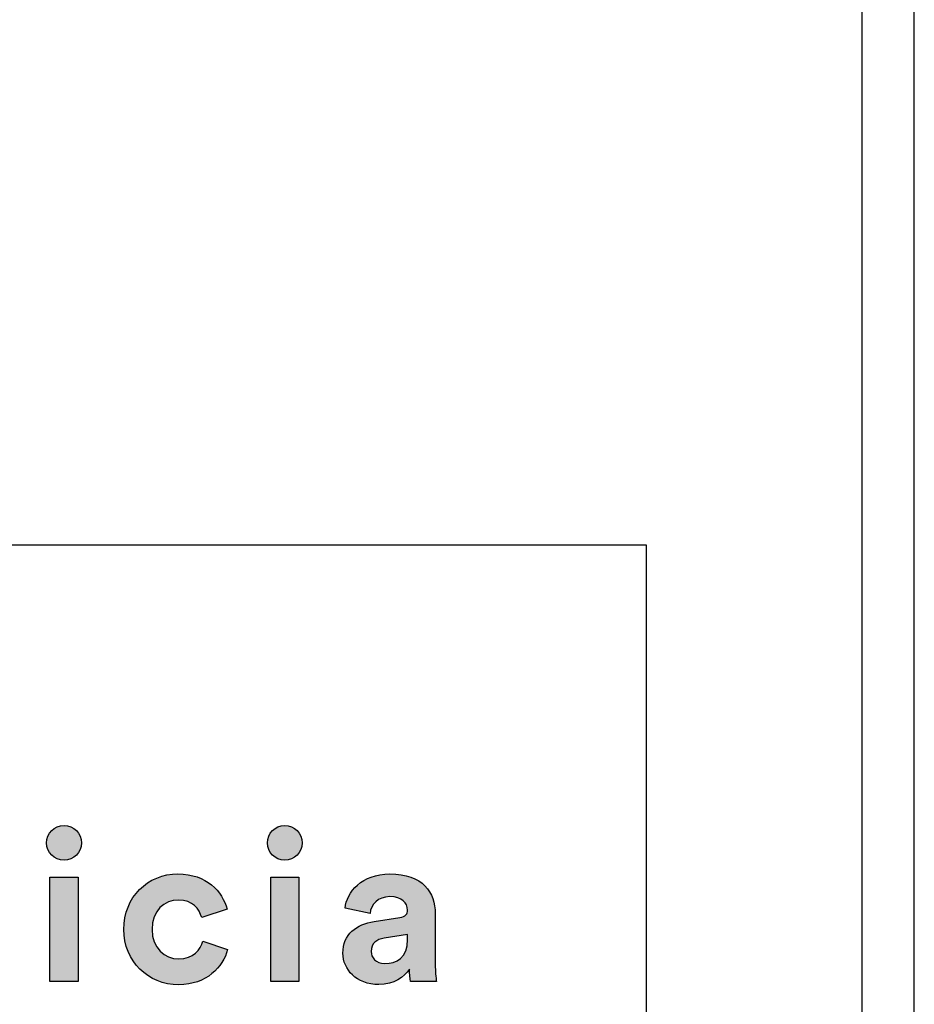
# Model space of a CAD drawing. Units: millimetres. Extents: x 0 to 2240, y 0 to 3167.
# Drawn here: x 2049 to 2240, y 208 to 418 of the extents above; entities that cross this region are included whole.
import ezdxf

# ---------------------------------------------------------------- set-up
doc = ezdxf.new("R2010")
doc.units = ezdxf.units.MM
doc.header["$MEASUREMENT"] = 0
doc.layers.add('6542 Steel A Chair', color=7, linetype='Continuous', true_color=0x000000)
doc.layers.add('Layout Large', color=7, linetype='Continuous', true_color=0x000000)

# ---------------------------------------------------------------- blocks, each defined once
blk = doc.blocks.new('Fredericia Layout Large')
at = {"layer": 'Layout Large'}
for points in [[(1845.67, 220.48), (1845.75, 220.48), (1845.84, 220.47), (1845.93, 220.47), (1846.01, 220.46), (1846.1, 220.45), (1846.18, 220.44), (1846.26, 220.43), (1846.35, 220.41), (1846.43, 220.39), (1846.51, 220.37), (1846.59, 220.35), (1846.67, 220.33), (1846.75, 220.3), (1846.82, 220.27), (1846.9, 220.25), (1846.97, 220.21), (1847.05, 220.18), (1847.12, 220.15), (1847.2, 220.11), (1847.27, 220.07), (1847.34, 220.03), (1847.41, 219.99), (1847.47, 219.95), (1847.54, 219.9), (1847.61, 219.86), (1847.67, 219.81), (1847.73, 219.76), (1847.8, 219.71), (1847.86, 219.66), (1847.92, 219.6), (1847.98, 219.55), (1848.03, 219.49), (1848.09, 219.44), (1848.14, 219.38), (1848.19, 219.32), (1848.25, 219.25), (1848.3, 219.19), (1848.34, 219.13), (1848.39, 219.06), (1848.44, 218.99), (1848.48, 218.93), (1848.52, 218.86), (1848.56, 218.79), (1848.6, 218.72), (1848.64, 218.64), (1848.67, 218.57), (1848.71, 218.5), (1848.74, 218.42), (1848.77, 218.35), (1848.8, 218.27), (1848.83, 218.19), (1848.85, 218.11), (1848.87, 218.03), (1848.89, 217.95), (1848.91, 217.87), (1848.93, 217.79), (1848.95, 217.71), (1848.96, 217.62), (1848.97, 217.54), (1848.98, 217.45), (1848.99, 217.37), (1848.99, 217.28), (1849, 217.19), (1849, 217.11), (1849, 217.02), (1848.99, 216.94), (1848.99, 216.86), (1848.98, 216.78), (1848.97, 216.69), (1848.96, 216.61), (1848.95, 216.53), (1848.93, 216.45), (1848.91, 216.37), (1848.89, 216.29), (1848.87, 216.22), (1848.85, 216.14), (1848.83, 216.06), (1848.8, 215.99), (1848.77, 215.91), (1848.74, 215.84), (1848.71, 215.77), (1848.67, 215.69), (1848.64, 215.62), (1848.6, 215.55), (1848.56, 215.48), (1848.52, 215.41), (1848.48, 215.35), (1848.44, 215.28), (1848.39, 215.22), (1848.34, 215.15), (1848.3, 215.09), (1848.25, 215.03), (1848.19, 214.97), (1848.14, 214.91), (1848.09, 214.85), (1848.03, 214.79), (1847.98, 214.74), (1847.92, 214.68), (1847.86, 214.63), (1847.8, 214.58), (1847.73, 214.53), (1847.67, 214.48), (1847.61, 214.43), (1847.54, 214.39), (1847.47, 214.34), (1847.41, 214.3), (1847.34, 214.26), (1847.27, 214.22), (1847.2, 214.18), (1847.12, 214.15), (1847.05, 214.11), (1846.97, 214.08), (1846.9, 214.05), (1846.82, 214.02), (1846.75, 213.99), (1846.67, 213.97), (1846.59, 213.94), (1846.51, 213.92), (1846.43, 213.9), (1846.35, 213.88), (1846.26, 213.87), (1846.18, 213.86), (1846.1, 213.84), (1846.01, 213.83), (1845.93, 213.83), (1845.84, 213.82), (1845.75, 213.82), (1845.67, 213.82), (1845.58, 213.82), (1845.5, 213.82), (1845.41, 213.83), (1845.33, 213.83), (1845.24, 213.84), (1845.16, 213.86), (1845.08, 213.87), (1845, 213.88), (1844.92, 213.9), (1844.84, 213.92), (1844.76, 213.94), (1844.68, 213.97), (1844.6, 213.99), (1844.52, 214.02), (1844.45, 214.05), (1844.37, 214.08), (1844.3, 214.11), (1844.23, 214.15), (1844.15, 214.18), (1844.08, 214.22), (1844.01, 214.26), (1843.94, 214.3), (1843.88, 214.34), (1843.81, 214.39), (1843.74, 214.43), (1843.68, 214.48), (1843.61, 214.53), (1843.55, 214.58), (1843.49, 214.63), (1843.43, 214.68), (1843.37, 214.74), (1843.31, 214.79), (1843.26, 214.85), (1843.2, 214.91), (1843.15, 214.97), (1843.1, 215.03), (1843.05, 215.09), (1843, 215.15), (1842.95, 215.22), (1842.91, 215.28), (1842.86, 215.35), (1842.82, 215.41), (1842.78, 215.48), (1842.74, 215.55), (1842.7, 215.62), (1842.66, 215.69), (1842.63, 215.77), (1842.6, 215.84), (1842.57, 215.91), (1842.54, 215.99), (1842.51, 216.06), (1842.48, 216.14), (1842.46, 216.22), (1842.44, 216.29), (1842.42, 216.37), (1842.4, 216.45), (1842.39, 216.53), (1842.37, 216.61), (1842.36, 216.69), (1842.35, 216.78), (1842.34, 216.86), (1842.34, 216.94), (1842.34, 217.02), (1842.33, 217.11), (1842.34, 217.19), (1842.34, 217.28), (1842.34, 217.37), (1842.35, 217.45), (1842.36, 217.54), (1842.37, 217.62), (1842.39, 217.71), (1842.4, 217.79), (1842.42, 217.87), (1842.44, 217.95), (1842.46, 218.03), (1842.48, 218.11), (1842.51, 218.19), (1842.54, 218.27), (1842.57, 218.35), (1842.6, 218.42), (1842.63, 218.5), (1842.66, 218.57), (1842.7, 218.64), (1842.74, 218.72), (1842.78, 218.79), (1842.82, 218.86), (1842.86, 218.93), (1842.91, 218.99), (1842.95, 219.06), (1843, 219.13), (1843.05, 219.19), (1843.1, 219.25), (1843.15, 219.32), (1843.2, 219.38), (1843.26, 219.44), (1843.31, 219.49), (1843.37, 219.55), (1843.43, 219.6), (1843.49, 219.66), (1843.55, 219.71), (1843.61, 219.76), (1843.68, 219.81), (1843.74, 219.86), (1843.81, 219.9), (1843.88, 219.95), (1843.94, 219.99), (1844.01, 220.03), (1844.08, 220.07), (1844.15, 220.11), (1844.23, 220.15), (1844.3, 220.18), (1844.37, 220.21), (1844.45, 220.25), (1844.52, 220.27), (1844.6, 220.3), (1844.68, 220.33), (1844.76, 220.35), (1844.84, 220.37), (1844.92, 220.39), (1845, 220.41), (1845.08, 220.43), (1845.16, 220.44), (1845.24, 220.45), (1845.33, 220.46), (1845.41, 220.47), (1845.5, 220.47), (1845.58, 220.48)], [(1887.92, 220.48), (1888.01, 220.48), (1888.1, 220.47), (1888.18, 220.47), (1888.27, 220.46), (1888.35, 220.45), (1888.44, 220.44), (1888.52, 220.43), (1888.6, 220.41), (1888.68, 220.39), (1888.76, 220.37), (1888.84, 220.35), (1888.92, 220.33), (1889, 220.3), (1889.08, 220.27), (1889.15, 220.25), (1889.23, 220.21), (1889.3, 220.18), (1889.38, 220.15), (1889.45, 220.11), (1889.52, 220.07), (1889.59, 220.03), (1889.66, 219.99), (1889.73, 219.95), (1889.8, 219.9), (1889.86, 219.86), (1889.93, 219.81), (1889.99, 219.76), (1890.05, 219.71), (1890.11, 219.66), (1890.17, 219.6), (1890.23, 219.55), (1890.29, 219.49), (1890.34, 219.44), (1890.4, 219.38), (1890.45, 219.32), (1890.5, 219.25), (1890.55, 219.19), (1890.6, 219.13), (1890.65, 219.06), (1890.69, 218.99), (1890.73, 218.93), (1890.78, 218.86), (1890.82, 218.79), (1890.86, 218.72), (1890.89, 218.64), (1890.93, 218.57), (1890.96, 218.5), (1890.99, 218.42), (1891.02, 218.35), (1891.05, 218.27), (1891.08, 218.19), (1891.1, 218.11), (1891.13, 218.03), (1891.15, 217.95), (1891.17, 217.87), (1891.19, 217.79), (1891.2, 217.71), (1891.21, 217.62), (1891.23, 217.54), (1891.23, 217.45), (1891.24, 217.37), (1891.25, 217.28), (1891.25, 217.19), (1891.25, 217.11), (1891.25, 217.02), (1891.25, 216.94), (1891.24, 216.86), (1891.23, 216.78), (1891.23, 216.69), (1891.21, 216.61), (1891.2, 216.53), (1891.19, 216.45), (1891.17, 216.37), (1891.15, 216.29), (1891.13, 216.22), (1891.1, 216.14), (1891.08, 216.06), (1891.05, 215.99), (1891.02, 215.91), (1890.99, 215.84), (1890.96, 215.77), (1890.93, 215.69), (1890.89, 215.62), (1890.86, 215.55), (1890.82, 215.48), (1890.78, 215.41), (1890.73, 215.35), (1890.69, 215.28), (1890.65, 215.22), (1890.6, 215.15), (1890.55, 215.09), (1890.5, 215.03), (1890.45, 214.97), (1890.4, 214.91), (1890.34, 214.85), (1890.29, 214.79), (1890.23, 214.74), (1890.17, 214.68), (1890.11, 214.63), (1890.05, 214.58), (1889.99, 214.53), (1889.93, 214.48), (1889.86, 214.43), (1889.8, 214.39), (1889.73, 214.34), (1889.66, 214.3), (1889.59, 214.26), (1889.52, 214.22), (1889.45, 214.18), (1889.38, 214.15), (1889.3, 214.11), (1889.23, 214.08), (1889.15, 214.05), (1889.08, 214.02), (1889, 213.99), (1888.92, 213.97), (1888.84, 213.94), (1888.76, 213.92), (1888.68, 213.9), (1888.6, 213.88), (1888.52, 213.87), (1888.44, 213.86), (1888.35, 213.84), (1888.27, 213.83), (1888.18, 213.83), (1888.1, 213.82), (1888.01, 213.82), (1887.92, 213.82), (1887.84, 213.82), (1887.75, 213.82), (1887.67, 213.83), (1887.58, 213.83), (1887.5, 213.84), (1887.42, 213.86), (1887.33, 213.87), (1887.25, 213.88), (1887.17, 213.9), (1887.09, 213.92), (1887.01, 213.94), (1886.93, 213.97), (1886.86, 213.99), (1886.78, 214.02), (1886.7, 214.05), (1886.63, 214.08), (1886.56, 214.11), (1886.48, 214.15), (1886.41, 214.18), (1886.34, 214.22), (1886.27, 214.26), (1886.2, 214.3), (1886.13, 214.34), (1886.06, 214.39), (1886, 214.43), (1885.93, 214.48), (1885.87, 214.53), (1885.81, 214.58), (1885.75, 214.63), (1885.69, 214.68), (1885.63, 214.74), (1885.57, 214.79), (1885.51, 214.85), (1885.46, 214.91), (1885.41, 214.97), (1885.35, 215.03), (1885.3, 215.09), (1885.26, 215.15), (1885.21, 215.22), (1885.16, 215.28), (1885.12, 215.35), (1885.07, 215.41), (1885.03, 215.48), (1884.99, 215.55), (1884.96, 215.62), (1884.92, 215.69), (1884.89, 215.77), (1884.85, 215.84), (1884.82, 215.91), (1884.79, 215.99), (1884.77, 216.06), (1884.74, 216.14), (1884.72, 216.22), (1884.7, 216.29), (1884.68, 216.37), (1884.66, 216.45), (1884.64, 216.53), (1884.63, 216.61), (1884.62, 216.69), (1884.61, 216.78), (1884.6, 216.86), (1884.59, 216.94), (1884.59, 217.02), (1884.59, 217.11), (1884.59, 217.19), (1884.59, 217.28), (1884.6, 217.37), (1884.61, 217.45), (1884.62, 217.54), (1884.63, 217.62), (1884.64, 217.71), (1884.66, 217.79), (1884.68, 217.87), (1884.7, 217.95), (1884.72, 218.03), (1884.74, 218.11), (1884.77, 218.19), (1884.79, 218.27), (1884.82, 218.35), (1884.85, 218.42), (1884.89, 218.5), (1884.92, 218.57), (1884.96, 218.64), (1884.99, 218.72), (1885.03, 218.79), (1885.07, 218.86), (1885.12, 218.93), (1885.16, 218.99), (1885.21, 219.06), (1885.26, 219.13), (1885.3, 219.19), (1885.35, 219.25), (1885.41, 219.32), (1885.46, 219.38), (1885.51, 219.44), (1885.57, 219.49), (1885.63, 219.55), (1885.69, 219.6), (1885.75, 219.66), (1885.81, 219.71), (1885.87, 219.76), (1885.93, 219.81), (1886, 219.86), (1886.06, 219.9), (1886.13, 219.95), (1886.2, 219.99), (1886.27, 220.03), (1886.34, 220.07), (1886.41, 220.11), (1886.48, 220.15), (1886.56, 220.18), (1886.63, 220.21), (1886.7, 220.25), (1886.78, 220.27), (1886.86, 220.3), (1886.93, 220.33), (1887.01, 220.35), (1887.09, 220.37), (1887.17, 220.39), (1887.25, 220.41), (1887.33, 220.43), (1887.42, 220.44), (1887.5, 220.45), (1887.58, 220.46), (1887.67, 220.47), (1887.75, 220.47), (1887.84, 220.48)], [(1862.53, 200.57), (1862.53, 200.41), (1862.53, 200.24), (1862.54, 200.08), (1862.55, 199.91), (1862.57, 199.76), (1862.59, 199.6), (1862.61, 199.44), (1862.63, 199.29), (1862.66, 199.14), (1862.69, 199), (1862.73, 198.85), (1862.76, 198.71), (1862.8, 198.57), (1862.84, 198.43), (1862.89, 198.3), (1862.94, 198.17), (1862.99, 198.04), (1863.04, 197.91), (1863.1, 197.78), (1863.16, 197.66), (1863.22, 197.54), (1863.28, 197.42), (1863.35, 197.31), (1863.42, 197.2), (1863.49, 197.09), (1863.56, 196.98), (1863.64, 196.88), (1863.72, 196.77), (1863.8, 196.68), (1863.88, 196.58), (1863.96, 196.48), (1864.05, 196.39), (1864.14, 196.3), (1864.23, 196.22), (1864.32, 196.14), (1864.42, 196.05), (1864.51, 195.98), (1864.61, 195.9), (1864.71, 195.83), (1864.81, 195.76), (1864.92, 195.69), (1865.02, 195.63), (1865.13, 195.57), (1865.23, 195.51), (1865.34, 195.45), (1865.45, 195.4), (1865.57, 195.35), (1865.68, 195.3), (1865.8, 195.25), (1865.91, 195.21), (1866.03, 195.17), (1866.15, 195.14), (1866.27, 195.1), (1866.39, 195.07), (1866.51, 195.05), (1866.63, 195.02), (1866.76, 195), (1866.88, 194.98), (1867.01, 194.96), (1867.13, 194.95), (1867.26, 194.94), (1867.39, 194.93), (1867.52, 194.93), (1867.65, 194.93), (1867.77, 194.93), (1867.9, 194.93), (1868.03, 194.94), (1868.15, 194.95), (1868.27, 194.96), (1868.39, 194.97), (1868.5, 194.99), (1868.62, 195.01), (1868.73, 195.03), (1868.84, 195.05), (1868.95, 195.08), (1869.06, 195.1), (1869.16, 195.13), (1869.27, 195.17), (1869.37, 195.2), (1869.47, 195.24), (1869.56, 195.27), (1869.66, 195.31), (1869.75, 195.35), (1869.84, 195.4), (1869.93, 195.44), (1870.02, 195.49), (1870.11, 195.54), (1870.19, 195.59), (1870.28, 195.64), (1870.36, 195.69), (1870.44, 195.74), (1870.52, 195.8), (1870.59, 195.86), (1870.67, 195.91), (1870.74, 195.97), (1870.81, 196.03), (1870.88, 196.09), (1870.95, 196.16), (1871.01, 196.22), (1871.08, 196.29), (1871.14, 196.35), (1871.2, 196.42), (1871.26, 196.48), (1871.32, 196.55), (1871.37, 196.62), (1871.43, 196.69), (1871.48, 196.76), (1871.53, 196.83), (1871.58, 196.9), (1871.63, 196.98), (1871.67, 197.05), (1871.72, 197.12), (1871.8, 197.27), (1871.88, 197.41), (1871.96, 197.56), (1872.02, 197.71), (1872.09, 197.86), (1872.14, 198.01), (1872.19, 198.15), (1872.24, 198.3), (1876.99, 196.71), (1876.95, 196.56), (1876.9, 196.4), (1876.85, 196.25), (1876.8, 196.09), (1876.74, 195.93), (1876.68, 195.78), (1876.62, 195.62), (1876.55, 195.47), (1876.48, 195.31), (1876.41, 195.16), (1876.33, 195.01), (1876.25, 194.85), (1876.17, 194.7), (1876.08, 194.55), (1875.99, 194.4), (1875.9, 194.25), (1875.81, 194.11), (1875.71, 193.96), (1875.6, 193.82), (1875.5, 193.67), (1875.39, 193.53), (1875.28, 193.39), (1875.16, 193.25), (1875.04, 193.12), (1874.92, 192.98), (1874.8, 192.85), (1874.67, 192.72), (1874.54, 192.59), (1874.4, 192.46), (1874.26, 192.34), (1874.12, 192.21), (1873.98, 192.09), (1873.83, 191.98), (1873.68, 191.86), (1873.53, 191.75), (1873.37, 191.64), (1873.21, 191.53), (1873.04, 191.43), (1872.88, 191.32), (1872.71, 191.23), (1872.53, 191.13), (1872.35, 191.04), (1872.17, 190.95), (1871.99, 190.86), (1871.8, 190.78), (1871.61, 190.7), (1871.42, 190.63), (1871.23, 190.56), (1871.03, 190.49), (1870.82, 190.42), (1870.62, 190.36), (1870.41, 190.31), (1870.2, 190.26), (1869.98, 190.21), (1869.76, 190.16), (1869.54, 190.12), (1869.31, 190.09), (1869.08, 190.06), (1868.85, 190.03), (1868.62, 190.01), (1868.38, 189.99), (1868.14, 189.98), (1867.89, 189.97), (1867.65, 189.97), (1867.37, 189.97), (1867.1, 189.98), (1866.83, 190), (1866.56, 190.02), (1866.29, 190.05), (1866.03, 190.09), (1865.76, 190.13), (1865.5, 190.17), (1865.24, 190.23), (1864.99, 190.29), (1864.74, 190.35), (1864.49, 190.42), (1864.24, 190.5), (1864, 190.58), (1863.75, 190.67), (1863.52, 190.76), (1863.28, 190.86), (1863.05, 190.97), (1862.82, 191.08), (1862.6, 191.19), (1862.37, 191.32), (1862.15, 191.44), (1861.94, 191.57), (1861.73, 191.71), (1861.52, 191.85), (1861.32, 192), (1861.12, 192.15), (1860.92, 192.3), (1860.73, 192.46), (1860.54, 192.63), (1860.36, 192.8), (1860.18, 192.97), (1860, 193.15), (1859.83, 193.33), (1859.66, 193.52), (1859.5, 193.71), (1859.34, 193.91), (1859.19, 194.11), (1859.04, 194.31), (1858.9, 194.52), (1858.76, 194.74), (1858.63, 194.95), (1858.5, 195.17), (1858.38, 195.4), (1858.26, 195.62), (1858.15, 195.86), (1858.04, 196.09), (1857.94, 196.33), (1857.84, 196.57), (1857.75, 196.82), (1857.67, 197.07), (1857.59, 197.32), (1857.52, 197.57), (1857.45, 197.83), (1857.39, 198.09), (1857.33, 198.36), (1857.29, 198.62), (1857.24, 198.89), (1857.21, 199.17), (1857.18, 199.44), (1857.15, 199.72), (1857.14, 200), (1857.13, 200.29), (1857.12, 200.57), (1857.13, 200.86), (1857.14, 201.15), (1857.15, 201.43), (1857.18, 201.71), (1857.21, 201.99), (1857.24, 202.26), (1857.28, 202.53), (1857.33, 202.8), (1857.38, 203.07), (1857.44, 203.33), (1857.51, 203.59), (1857.58, 203.85), (1857.66, 204.1), (1857.74, 204.35), (1857.83, 204.59), (1857.93, 204.84), (1858.02, 205.07), (1858.13, 205.31), (1858.24, 205.54), (1858.36, 205.77), (1858.48, 205.99), (1858.6, 206.21), (1858.73, 206.43), (1858.87, 206.64), (1859.01, 206.85), (1859.16, 207.05), (1859.31, 207.25), (1859.46, 207.45), (1859.62, 207.64), (1859.78, 207.83), (1859.95, 208.01), (1860.12, 208.19), (1860.3, 208.36), (1860.48, 208.53), (1860.67, 208.7), (1860.86, 208.86), (1861.05, 209.01), (1861.25, 209.16), (1861.45, 209.31), (1861.65, 209.45), (1861.86, 209.58), (1862.07, 209.71), (1862.29, 209.84), (1862.51, 209.96), (1862.73, 210.08), (1862.95, 210.18), (1863.18, 210.29), (1863.41, 210.39), (1863.65, 210.48), (1863.89, 210.57), (1864.13, 210.65), (1864.37, 210.73), (1864.62, 210.8), (1864.86, 210.86), (1865.12, 210.92), (1865.37, 210.97), (1865.63, 211.02), (1865.88, 211.06), (1866.15, 211.1), (1866.41, 211.12), (1866.67, 211.15), (1866.94, 211.16), (1867.21, 211.17), (1867.48, 211.18), (1867.74, 211.17), (1867.99, 211.17), (1868.23, 211.15), (1868.48, 211.14), (1868.72, 211.12), (1868.95, 211.09), (1869.18, 211.06), (1869.41, 211.02), (1869.64, 210.98), (1869.86, 210.94), (1870.08, 210.89), (1870.3, 210.84), (1870.51, 210.79), (1870.72, 210.73), (1870.92, 210.66), (1871.13, 210.6), (1871.32, 210.52), (1871.52, 210.45), (1871.71, 210.37), (1871.9, 210.29), (1872.08, 210.21), (1872.27, 210.12), (1872.44, 210.03), (1872.62, 209.93), (1872.79, 209.83), (1872.96, 209.73), (1873.12, 209.63), (1873.29, 209.52), (1873.44, 209.41), (1873.6, 209.3), (1873.75, 209.19), (1873.9, 209.07), (1874.04, 208.95), (1874.18, 208.83), (1874.32, 208.7), (1874.45, 208.58), (1874.59, 208.45), (1874.71, 208.32), (1874.84, 208.18), (1874.96, 208.05), (1875.08, 207.91), (1875.19, 207.77), (1875.3, 207.63), (1875.41, 207.49), (1875.51, 207.35), (1875.61, 207.2), (1875.71, 207.06), (1875.81, 206.91), (1875.9, 206.76), (1875.99, 206.61), (1876.07, 206.46), (1876.15, 206.31), (1876.23, 206.15), (1876.3, 206), (1876.37, 205.85), (1876.44, 205.69), (1876.51, 205.53), (1876.57, 205.38), (1876.63, 205.22), (1876.68, 205.06), (1876.73, 204.91), (1876.78, 204.75), (1876.83, 204.59), (1876.87, 204.43), (1872.03, 202.81), (1871.98, 202.96), (1871.93, 203.12), (1871.88, 203.28), (1871.81, 203.43), (1871.75, 203.58), (1871.67, 203.74), (1871.6, 203.89), (1871.51, 204.04), (1871.47, 204.11), (1871.42, 204.18), (1871.38, 204.26), (1871.33, 204.33), (1871.28, 204.4), (1871.23, 204.47), (1871.18, 204.54), (1871.12, 204.61), (1871.07, 204.67), (1871.01, 204.74), (1870.96, 204.81), (1870.9, 204.87), (1870.83, 204.93), (1870.77, 205), (1870.71, 205.06), (1870.64, 205.12), (1870.57, 205.18), (1870.51, 205.23), (1870.43, 205.29), (1870.36, 205.35), (1870.29, 205.4), (1870.21, 205.45), (1870.13, 205.5), (1870.06, 205.55), (1869.97, 205.6), (1869.89, 205.65), (1869.81, 205.69), (1869.72, 205.73), (1869.63, 205.77), (1869.54, 205.81), (1869.45, 205.85), (1869.36, 205.89), (1869.26, 205.92), (1869.17, 205.95), (1869.07, 205.98), (1868.97, 206.01), (1868.86, 206.04), (1868.76, 206.06), (1868.65, 206.08), (1868.54, 206.1), (1868.43, 206.12), (1868.32, 206.14), (1868.21, 206.15), (1868.09, 206.16), (1867.97, 206.17), (1867.85, 206.17), (1867.73, 206.18), (1867.6, 206.18), (1867.48, 206.18), (1867.35, 206.17), (1867.22, 206.17), (1867.09, 206.16), (1866.97, 206.14), (1866.84, 206.13), (1866.72, 206.11), (1866.59, 206.09), (1866.47, 206.06), (1866.35, 206.03), (1866.23, 206), (1866.11, 205.97), (1865.99, 205.94), (1865.88, 205.9), (1865.76, 205.86), (1865.65, 205.81), (1865.53, 205.76), (1865.42, 205.71), (1865.31, 205.66), (1865.2, 205.61), (1865.1, 205.55), (1864.99, 205.49), (1864.89, 205.42), (1864.78, 205.36), (1864.68, 205.29), (1864.58, 205.22), (1864.49, 205.14), (1864.39, 205.07), (1864.3, 204.99), (1864.21, 204.9), (1864.12, 204.82), (1864.03, 204.73), (1863.94, 204.64), (1863.86, 204.55), (1863.78, 204.45), (1863.7, 204.35), (1863.62, 204.25), (1863.55, 204.15), (1863.48, 204.04), (1863.41, 203.94), (1863.34, 203.82), (1863.27, 203.71), (1863.21, 203.59), (1863.15, 203.48), (1863.09, 203.35), (1863.03, 203.23), (1862.98, 203.1), (1862.93, 202.97), (1862.88, 202.84), (1862.84, 202.71), (1862.8, 202.57), (1862.76, 202.43), (1862.72, 202.29), (1862.69, 202.15), (1862.66, 202), (1862.63, 201.85), (1862.61, 201.7), (1862.59, 201.55), (1862.57, 201.39), (1862.55, 201.23), (1862.54, 201.07), (1862.53, 200.91), (1862.53, 200.74)], [(1842.98, 190.58), (1842.98, 210.57), (1848.39, 210.57), (1848.39, 190.58)], [(1885.24, 190.58), (1885.24, 210.57), (1890.64, 210.57), (1890.64, 190.58)]]:
    blk.add_hatch(color=256, dxfattribs=at).paths.add_polyline_path(points, flags=0)
h = blk.add_hatch(color=256, dxfattribs=at)
h.paths.add_polyline_path([(1905.03, 202.08), (1909.94, 202.81), (1910.05, 202.82), (1910.15, 202.84), (1910.24, 202.86), (1910.33, 202.89), (1910.38, 202.9), (1910.42, 202.91), (1910.46, 202.93), (1910.5, 202.94), (1910.54, 202.95), (1910.58, 202.97), (1910.62, 202.99), (1910.66, 203), (1910.69, 203.02), (1910.73, 203.03), (1910.76, 203.05), (1910.79, 203.07), (1910.83, 203.09), (1910.86, 203.11), (1910.89, 203.13), (1910.92, 203.15), (1910.94, 203.17), (1910.97, 203.19), (1911, 203.21), (1911.02, 203.23), (1911.05, 203.25), (1911.07, 203.27), (1911.1, 203.3), (1911.12, 203.32), (1911.14, 203.34), (1911.16, 203.37), (1911.18, 203.39), (1911.2, 203.42), (1911.22, 203.44), (1911.24, 203.47), (1911.25, 203.49), (1911.27, 203.52), (1911.28, 203.55), (1911.3, 203.57), (1911.31, 203.6), (1911.32, 203.63), (1911.34, 203.65), (1911.35, 203.68), (1911.36, 203.71), (1911.37, 203.74), (1911.38, 203.77), (1911.39, 203.8), (1911.39, 203.83), (1911.4, 203.86), (1911.41, 203.89), (1911.42, 203.92), (1911.42, 203.95), (1911.43, 203.98), (1911.43, 204.01), (1911.43, 204.04), (1911.44, 204.07), (1911.44, 204.1), (1911.44, 204.13), (1911.44, 204.16), (1911.44, 204.23), (1911.44, 204.3), (1911.44, 204.36), (1911.44, 204.43), (1911.43, 204.49), (1911.42, 204.56), (1911.41, 204.62), (1911.4, 204.69), (1911.39, 204.75), (1911.38, 204.81), (1911.36, 204.87), (1911.35, 204.94), (1911.33, 205), (1911.31, 205.06), (1911.29, 205.12), (1911.26, 205.18), (1911.24, 205.23), (1911.21, 205.29), (1911.18, 205.35), (1911.15, 205.41), (1911.12, 205.46), (1911.09, 205.52), (1911.05, 205.57), (1911.01, 205.62), (1910.98, 205.68), (1910.94, 205.73), (1910.9, 205.78), (1910.85, 205.83), (1910.81, 205.88), (1910.76, 205.92), (1910.71, 205.97), (1910.66, 206.02), (1910.61, 206.06), (1910.56, 206.11), (1910.5, 206.15), (1910.45, 206.19), (1910.39, 206.23), (1910.33, 206.27), (1910.27, 206.31), (1910.2, 206.35), (1910.14, 206.38), (1910.07, 206.42), (1910, 206.45), (1909.93, 206.48), (1909.86, 206.51), (1909.79, 206.54), (1909.71, 206.57), (1909.64, 206.6), (1909.56, 206.62), (1909.48, 206.65), (1909.4, 206.67), (1909.31, 206.69), (1909.23, 206.71), (1909.14, 206.73), (1909.05, 206.75), (1908.96, 206.76), (1908.87, 206.78), (1908.78, 206.79), (1908.68, 206.8), (1908.58, 206.81), (1908.48, 206.82), (1908.28, 206.83), (1908.07, 206.83), (1907.96, 206.83), (1907.85, 206.82), (1907.75, 206.82), (1907.64, 206.81), (1907.54, 206.8), (1907.44, 206.79), (1907.34, 206.78), (1907.24, 206.76), (1907.14, 206.74), (1907.05, 206.72), (1906.95, 206.7), (1906.86, 206.68), (1906.77, 206.65), (1906.68, 206.63), (1906.59, 206.6), (1906.5, 206.57), (1906.42, 206.53), (1906.34, 206.5), (1906.26, 206.46), (1906.18, 206.43), (1906.1, 206.39), (1906.02, 206.35), (1905.95, 206.3), (1905.87, 206.26), (1905.8, 206.22), (1905.73, 206.17), (1905.66, 206.12), (1905.59, 206.07), (1905.53, 206.02), (1905.46, 205.97), (1905.4, 205.91), (1905.34, 205.86), (1905.28, 205.8), (1905.22, 205.74), (1905.17, 205.69), (1905.11, 205.63), (1905.06, 205.56), (1905.01, 205.5), (1904.96, 205.44), (1904.91, 205.37), (1904.87, 205.31), (1904.82, 205.24), (1904.78, 205.18), (1904.74, 205.11), (1904.7, 205.04), (1904.66, 204.97), (1904.62, 204.9), (1904.59, 204.82), (1904.55, 204.75), (1904.52, 204.68), (1904.49, 204.6), (1904.46, 204.53), (1904.44, 204.45), (1904.41, 204.38), (1904.39, 204.3), (1904.37, 204.22), (1904.35, 204.14), (1904.33, 204.06), (1904.31, 203.98), (1904.3, 203.9), (1904.28, 203.82), (1904.27, 203.74), (1904.26, 203.66), (1904.25, 203.58), (1899.46, 204.6), (1899.48, 204.74), (1899.5, 204.89), (1899.52, 205.04), (1899.55, 205.18), (1899.58, 205.33), (1899.62, 205.48), (1899.66, 205.63), (1899.7, 205.78), (1899.75, 205.92), (1899.8, 206.07), (1899.85, 206.22), (1899.91, 206.36), (1899.97, 206.51), (1900.04, 206.66), (1900.11, 206.8), (1900.18, 206.94), (1900.26, 207.09), (1900.34, 207.23), (1900.42, 207.37), (1900.51, 207.51), (1900.6, 207.65), (1900.7, 207.78), (1900.8, 207.92), (1900.9, 208.05), (1901.01, 208.18), (1901.12, 208.31), (1901.23, 208.44), (1901.35, 208.57), (1901.47, 208.7), (1901.6, 208.82), (1901.72, 208.94), (1901.86, 209.06), (1901.99, 209.17), (1902.13, 209.29), (1902.28, 209.4), (1902.42, 209.51), (1902.57, 209.62), (1902.73, 209.72), (1902.89, 209.82), (1903.05, 209.92), (1903.21, 210.01), (1903.38, 210.11), (1903.56, 210.19), (1903.73, 210.28), (1903.91, 210.36), (1904.1, 210.44), (1904.28, 210.52), (1904.48, 210.59), (1904.67, 210.66), (1904.87, 210.72), (1905.07, 210.78), (1905.28, 210.84), (1905.49, 210.89), (1905.7, 210.94), (1905.92, 210.98), (1906.14, 211.02), (1906.36, 211.06), (1906.59, 211.09), (1906.82, 211.11), (1907.06, 211.14), (1907.29, 211.15), (1907.54, 211.17), (1907.78, 211.17), (1908.03, 211.18), (1908.33, 211.17), (1908.61, 211.17), (1908.9, 211.15), (1909.17, 211.13), (1909.45, 211.11), (1909.71, 211.08), (1909.97, 211.05), (1910.22, 211.01), (1910.47, 210.97), (1910.72, 210.93), (1910.95, 210.87), (1911.19, 210.82), (1911.41, 210.76), (1911.64, 210.69), (1911.85, 210.63), (1912.06, 210.55), (1912.27, 210.48), (1912.47, 210.4), (1912.67, 210.31), (1912.86, 210.22), (1913.04, 210.13), (1913.22, 210.04), (1913.4, 209.94), (1913.57, 209.83), (1913.73, 209.73), (1913.89, 209.62), (1914.05, 209.5), (1914.2, 209.38), (1914.35, 209.26), (1914.49, 209.14), (1914.62, 209.01), (1914.75, 208.89), (1914.88, 208.75), (1915, 208.62), (1915.12, 208.48), (1915.24, 208.34), (1915.35, 208.2), (1915.45, 208.05), (1915.55, 207.9), (1915.65, 207.75), (1915.74, 207.6), (1915.82, 207.44), (1915.91, 207.28), (1915.99, 207.12), (1916.06, 206.96), (1916.13, 206.8), (1916.2, 206.63), (1916.26, 206.46), (1916.32, 206.29), (1916.37, 206.12), (1916.42, 205.95), (1916.47, 205.77), (1916.51, 205.6), (1916.55, 205.42), (1916.58, 205.24), (1916.61, 205.06), (1916.64, 204.88), (1916.66, 204.7), (1916.68, 204.51), (1916.7, 204.33), (1916.71, 204.14), (1916.72, 203.95), (1916.72, 203.77), (1916.73, 203.58), (1916.73, 193.75), (1916.73, 193.34), (1916.75, 192.91), (1916.8, 192.03), (1916.84, 191.61), (1916.88, 191.22), (1916.92, 190.87), (1916.95, 190.72), (1916.97, 190.58), (1912.01, 190.58), (1911.99, 190.68), (1911.97, 190.8), (1911.95, 190.93), (1911.93, 191.07), (1911.9, 191.37), (1911.87, 191.69), (1911.84, 192.02), (1911.82, 192.35), (1911.81, 192.67), (1911.81, 192.98), (1911.71, 192.83), (1911.61, 192.68), (1911.5, 192.54), (1911.39, 192.39), (1911.27, 192.25), (1911.14, 192.11), (1911.01, 191.98), (1910.88, 191.84), (1910.74, 191.71), (1910.59, 191.59), (1910.44, 191.46), (1910.28, 191.34), (1910.12, 191.23), (1909.95, 191.11), (1909.78, 191), (1909.6, 190.9), (1909.41, 190.8), (1909.22, 190.71), (1909.02, 190.62), (1908.82, 190.53), (1908.61, 190.45), (1908.39, 190.38), (1908.17, 190.31), (1907.95, 190.25), (1907.72, 190.2), (1907.48, 190.15), (1907.23, 190.11), (1906.98, 190.07), (1906.73, 190.05), (1906.46, 190.03), (1906.19, 190.01), (1905.92, 190.01), (1905.72, 190.01), (1905.52, 190.02), (1905.33, 190.03), (1905.14, 190.04), (1904.95, 190.06), (1904.76, 190.08), (1904.58, 190.11), (1904.4, 190.14), (1904.22, 190.17), (1904.05, 190.21), (1903.87, 190.25), (1903.7, 190.3), (1903.53, 190.35), (1903.37, 190.4), (1903.21, 190.45), (1903.05, 190.51), (1902.89, 190.57), (1902.74, 190.64), (1902.59, 190.7), (1902.44, 190.78), (1902.29, 190.85), (1902.15, 190.93), (1902.01, 191.01), (1901.87, 191.09), (1901.74, 191.17), (1901.61, 191.26), (1901.48, 191.35), (1901.36, 191.45), (1901.23, 191.54), (1901.12, 191.64), (1901, 191.74), (1900.89, 191.84), (1900.78, 191.95), (1900.67, 192.06), (1900.57, 192.17), (1900.47, 192.28), (1900.37, 192.39), (1900.28, 192.51), (1900.19, 192.63), (1900.1, 192.75), (1900.02, 192.87), (1899.94, 192.99), (1899.86, 193.12), (1899.79, 193.24), (1899.72, 193.37), (1899.65, 193.5), (1899.59, 193.63), (1899.53, 193.76), (1899.47, 193.9), (1899.42, 194.03), (1899.37, 194.17), (1899.32, 194.31), (1899.28, 194.45), (1899.24, 194.59), (1899.21, 194.73), (1899.17, 194.87), (1899.15, 195.01), (1899.12, 195.15), (1899.1, 195.3), (1899.08, 195.44), (1899.07, 195.59), (1899.06, 195.73), (1899.06, 195.88), (1899.05, 196.02), (1899.06, 196.19), (1899.06, 196.35), (1899.07, 196.52), (1899.08, 196.68), (1899.1, 196.83), (1899.12, 196.99), (1899.15, 197.14), (1899.17, 197.29), (1899.21, 197.44), (1899.24, 197.58), (1899.28, 197.73), (1899.32, 197.87), (1899.36, 198.01), (1899.41, 198.14), (1899.46, 198.28), (1899.52, 198.41), (1899.58, 198.54), (1899.64, 198.67), (1899.7, 198.79), (1899.77, 198.91), (1899.84, 199.03), (1899.91, 199.15), (1899.99, 199.27), (1900.06, 199.38), (1900.15, 199.49), (1900.23, 199.6), (1900.32, 199.71), (1900.41, 199.81), (1900.5, 199.91), (1900.59, 200.01), (1900.69, 200.11), (1900.79, 200.21), (1900.89, 200.3), (1901, 200.39), (1901.1, 200.48), (1901.21, 200.57), (1901.32, 200.65), (1901.44, 200.73), (1901.55, 200.81), (1901.67, 200.89), (1901.79, 200.96), (1901.91, 201.04), (1902.04, 201.11), (1902.16, 201.18), (1902.29, 201.24), (1902.42, 201.31), (1902.55, 201.37), (1902.69, 201.43), (1902.82, 201.48), (1902.96, 201.54), (1903.1, 201.59), (1903.24, 201.64), (1903.52, 201.74), (1903.81, 201.82), (1904.11, 201.9), (1904.41, 201.97), (1904.72, 202.03)], flags=0)
h.paths.add_polyline_path([(1911.44, 198.66), (1911.44, 198.5), (1911.44, 198.34), (1911.43, 198.18), (1911.42, 198.03), (1911.41, 197.88), (1911.39, 197.73), (1911.37, 197.59), (1911.35, 197.45), (1911.32, 197.31), (1911.3, 197.18), (1911.27, 197.05), (1911.23, 196.92), (1911.2, 196.8), (1911.16, 196.68), (1911.12, 196.56), (1911.08, 196.45), (1911.03, 196.34), (1910.99, 196.23), (1910.94, 196.13), (1910.88, 196.02), (1910.83, 195.92), (1910.77, 195.83), (1910.72, 195.74), (1910.66, 195.65), (1910.59, 195.56), (1910.53, 195.47), (1910.46, 195.39), (1910.39, 195.31), (1910.32, 195.24), (1910.25, 195.16), (1910.18, 195.09), (1910.1, 195.02), (1910.03, 194.96), (1909.95, 194.89), (1909.87, 194.83), (1909.79, 194.77), (1909.7, 194.72), (1909.62, 194.67), (1909.53, 194.61), (1909.44, 194.57), (1909.36, 194.52), (1909.27, 194.48), (1909.17, 194.43), (1909.08, 194.39), (1908.99, 194.36), (1908.89, 194.32), (1908.8, 194.29), (1908.7, 194.26), (1908.6, 194.23), (1908.51, 194.2), (1908.41, 194.18), (1908.31, 194.16), (1908.21, 194.14), (1908.1, 194.12), (1908, 194.1), (1907.9, 194.09), (1907.8, 194.07), (1907.69, 194.06), (1907.48, 194.05), (1907.27, 194.04), (1907.06, 194.03), (1906.98, 194.03), (1906.9, 194.04), (1906.82, 194.04), (1906.74, 194.05), (1906.66, 194.05), (1906.59, 194.06), (1906.52, 194.07), (1906.44, 194.08), (1906.37, 194.1), (1906.3, 194.11), (1906.24, 194.13), (1906.17, 194.15), (1906.1, 194.16), (1906.04, 194.18), (1905.98, 194.21), (1905.91, 194.23), (1905.85, 194.25), (1905.79, 194.28), (1905.74, 194.3), (1905.68, 194.33), (1905.62, 194.36), (1905.57, 194.39), (1905.52, 194.42), (1905.47, 194.45), (1905.42, 194.49), (1905.37, 194.52), (1905.32, 194.56), (1905.27, 194.59), (1905.23, 194.63), (1905.19, 194.67), (1905.14, 194.71), (1905.1, 194.75), (1905.06, 194.79), (1905.02, 194.83), (1904.99, 194.87), (1904.95, 194.92), (1904.92, 194.96), (1904.88, 195.01), (1904.85, 195.05), (1904.82, 195.1), (1904.79, 195.15), (1904.76, 195.19), (1904.73, 195.24), (1904.71, 195.29), (1904.68, 195.34), (1904.66, 195.39), (1904.64, 195.44), (1904.62, 195.49), (1904.6, 195.54), (1904.58, 195.59), (1904.56, 195.65), (1904.55, 195.7), (1904.53, 195.75), (1904.52, 195.8), (1904.51, 195.86), (1904.5, 195.91), (1904.49, 195.97), (1904.48, 196.02), (1904.47, 196.07), (1904.47, 196.13), (1904.46, 196.18), (1904.46, 196.24), (1904.46, 196.29), (1904.46, 196.35), (1904.46, 196.42), (1904.46, 196.49), (1904.46, 196.56), (1904.47, 196.63), (1904.48, 196.7), (1904.49, 196.76), (1904.5, 196.83), (1904.51, 196.89), (1904.52, 196.95), (1904.53, 197.02), (1904.55, 197.08), (1904.57, 197.14), (1904.59, 197.2), (1904.61, 197.25), (1904.63, 197.31), (1904.65, 197.36), (1904.67, 197.42), (1904.7, 197.47), (1904.73, 197.52), (1904.75, 197.58), (1904.78, 197.63), (1904.81, 197.68), (1904.84, 197.72), (1904.88, 197.77), (1904.91, 197.82), (1904.95, 197.86), (1904.98, 197.91), (1905.02, 197.95), (1905.06, 197.99), (1905.1, 198.03), (1905.14, 198.07), (1905.18, 198.11), (1905.22, 198.15), (1905.26, 198.19), (1905.31, 198.22), (1905.35, 198.26), (1905.4, 198.29), (1905.45, 198.32), (1905.5, 198.36), (1905.54, 198.39), (1905.59, 198.42), (1905.64, 198.45), (1905.7, 198.48), (1905.75, 198.5), (1905.8, 198.53), (1905.86, 198.56), (1905.91, 198.58), (1905.97, 198.61), (1906.02, 198.63), (1906.08, 198.65), (1906.19, 198.69), (1906.31, 198.73), (1906.43, 198.76), (1906.56, 198.79), (1906.68, 198.82), (1906.81, 198.85), (1906.94, 198.87), (1911.44, 199.56)], flags=0)
at = {"layer": 'Layout Large', "lineweight": 30}
for p, q in [((1957.19, 274.11), (1652.15, 274.11)), ((1957.19, 56.22), (1957.19, 274.11))]:
    blk.add_line(p, q, dxfattribs=at)
at = {"layer": 'Layout Large'}
for p, q in [((1842.98, 190.58), (1842.98, 210.57)), ((1842.98, 210.57), (1848.39, 210.57)), ((1848.39, 210.57), (1848.39, 190.58)), ((1885.24, 190.58), (1885.24, 210.57)), ((1885.24, 210.57), (1890.64, 210.57)), ((1890.64, 210.57), (1890.64, 190.58)), ((1876.87, 204.43), (1872.03, 202.81)), ((1904.25, 203.58), (1899.46, 204.6)), ((1916.73, 203.58), (1916.73, 193.75)), ((1905.03, 202.08), (1909.94, 202.81)), ((1872.24, 198.3), (1876.99, 196.71)), ((1911.44, 199.56), (1906.94, 198.87)), ((1911.44, 198.66), (1911.44, 199.56)), ((1848.39, 190.58), (1842.98, 190.58)), ((1890.64, 190.58), (1885.24, 190.58)), ((1916.97, 190.58), (1912.01, 190.58))]:
    blk.add_line(p, q, dxfattribs=at)
for points in [[(0, 0), (2008.44, 0), (2008.44, 2840.51), (0, 2840.51)], [(10, 10), (1998.44, 10), (1998.44, 2830.51), (10, 2830.51)]]:
    blk.add_lwpolyline(points, close=True, dxfattribs=at)
for points in [[(1842.33, 217.11), (1842.33, 218.98), (1843.84, 220.48), (1845.67, 220.48)], [(1845.67, 220.48), (1847.53, 220.48), (1849, 218.98), (1849, 217.11)], [(1884.59, 217.11), (1884.59, 218.98), (1886.09, 220.48), (1887.92, 220.48)], [(1887.92, 220.48), (1889.79, 220.48), (1891.25, 218.98), (1891.25, 217.11)], [(1845.67, 213.82), (1843.84, 213.82), (1842.33, 215.32), (1842.33, 217.11)], [(1849, 217.11), (1849, 215.32), (1847.53, 213.82), (1845.67, 213.82)], [(1887.92, 213.82), (1886.09, 213.82), (1884.59, 215.32), (1884.59, 217.11)], [(1891.25, 217.11), (1891.25, 215.32), (1889.79, 213.82), (1887.92, 213.82)], [(1857.12, 200.57), (1857.12, 206.75), (1861.67, 211.18), (1867.48, 211.18)], [(1867.48, 211.18), (1872.93, 211.18), (1876.01, 207.8), (1876.87, 204.43)], [(1899.46, 204.6), (1899.79, 207.72), (1902.67, 211.18), (1908.03, 211.18)], [(1908.03, 211.18), (1914.37, 211.18), (1916.73, 207.6), (1916.73, 203.58)], [(1867.6, 206.18), (1864.84, 206.18), (1862.53, 204.19), (1862.53, 200.57)], [(1872.03, 202.81), (1871.55, 204.47), (1870.29, 206.18), (1867.6, 206.18)], [(1908.07, 206.83), (1905.72, 206.83), (1904.42, 205.33), (1904.25, 203.58)], [(1911.44, 204.23), (1911.44, 205.65), (1910.35, 206.83), (1908.07, 206.83)], [(1909.94, 202.81), (1911.08, 202.97), (1911.44, 203.54), (1911.44, 204.23)], [(1899.05, 196.02), (1899.05, 199.6), (1901.69, 201.59), (1905.03, 202.08)], [(1867.65, 189.97), (1861.75, 189.97), (1857.12, 194.44), (1857.12, 200.57)], [(1862.53, 200.57), (1862.53, 196.96), (1864.88, 194.93), (1867.65, 194.93)], [(1867.65, 194.93), (1870.41, 194.93), (1871.79, 196.75), (1872.24, 198.3)], [(1906.94, 198.87), (1905.55, 198.66), (1904.46, 197.89), (1904.46, 196.35)], [(1907.06, 194.03), (1909.33, 194.03), (1911.44, 195.13), (1911.44, 198.66)], [(1876.99, 196.71), (1876.1, 193.38), (1872.97, 189.97), (1867.65, 189.97)], [(1905.92, 190.01), (1901.65, 190.01), (1899.05, 192.9), (1899.05, 196.02)], [(1904.46, 196.35), (1904.46, 195.17), (1905.31, 194.03), (1907.06, 194.03)], [(1911.81, 192.98), (1910.79, 191.39), (1908.89, 190.01), (1905.92, 190.01)], [(1912.01, 190.58), (1911.89, 191.11), (1911.81, 192.2), (1911.81, 192.98)], [(1916.73, 193.75), (1916.73, 192.69), (1916.85, 191.27), (1916.97, 190.58)]]:
    blk.add_open_spline(points, degree=3, dxfattribs=at)

msp = doc.modelspace()

# ---------------------------------------------------------------- block references
at = {"layer": '6542 Steel A Chair', "xscale": 1.115066309152396, "yscale": 1.115066309152396, "zscale": 1.115066309152396}
msp.add_blockref('Fredericia Layout Large', (0, 0), dxfattribs=at)

doc.saveas('drawing.dxf')
